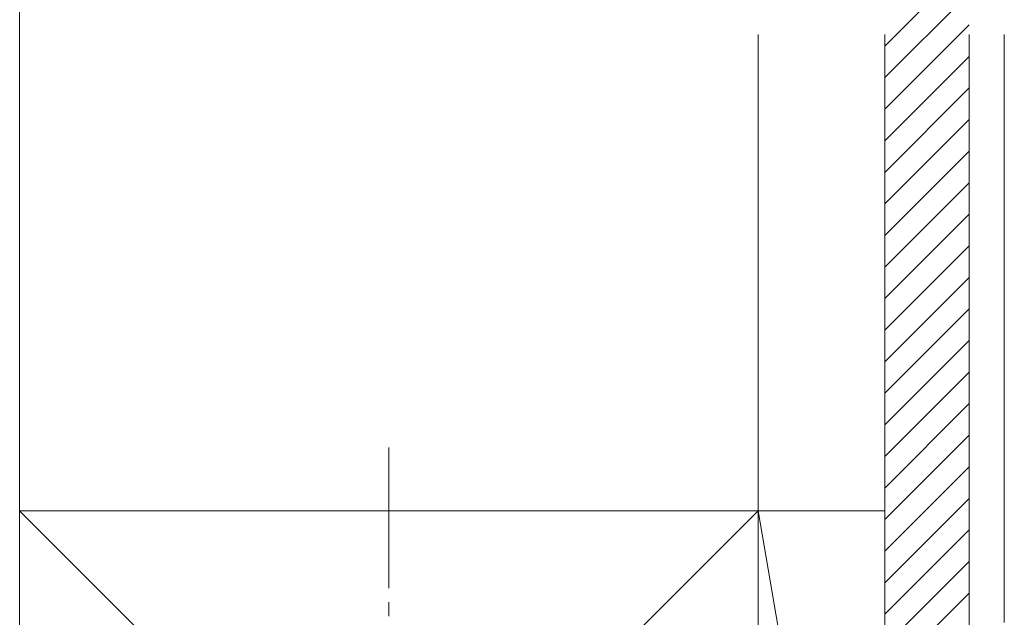
# Model space of a CAD drawing. Extents: x 0 to 1980, y 0 to 3204.
# Drawn here: x 1384 to 1524, y 1842 to 1927 of the extents above; entities that cross this region are included whole.
import ezdxf

# ---------------------------------------------------------------- set-up
doc = ezdxf.new("R2010")
doc.units = 0
doc.linetypes.add('YCENTER_1', pattern=[13, 10, -1, 1, -1])
doc.layers.add('YKK_12', color=2, linetype='CONTINUOUS', lineweight=13)
doc.layers.add('YSS_K', color=3, linetype='CONTINUOUS', lineweight=13)

msp = doc.modelspace()

# ---------------------------------------------------------------- linework, layer by layer
at = {"layer": 'YKK_12', "linetype": 'Continuous', "ltscale": 0.5}
msp.add_line((1524.19, 1924.68), (1524.19, 1841.06), dxfattribs=at)
at = {"layer": 'YSS_K', "linetype": 'Continuous', "ltscale": 0.5}
for p, q in [((1384.19, 2307.43), (1384.19, 1687.5)), ((1489.19, 1924.68), (1489.19, 1687.5)), ((1507.19, 1924.68), (1507.19, 1687.5)), ((1519.19, 1924.68), (1519.19, 1687.5)), ((1489.19, 1856.95), (1384.19, 1856.95)), ((1384.19, 1856.95), (1384.19, 1751.95)), ((1384.19, 1856.95), (1489.19, 1751.95)), ((1489.19, 1856.95), (1384.19, 1751.95)), ((1489.19, 1751.95), (1489.19, 1856.95)), ((1489.19, 1856.95), (1507.19, 1856.95)), ((1489.19, 1856.95), (1507.19, 1751.95)), ((1507.19, 1751.95), (1507.19, 1856.95))]:
    msp.add_line(p, q, dxfattribs=at)
at = {"layer": 'YSS_K', "linetype": 'Continuous'}
for p, q in [((1507.19, 1923.04), (1519.19, 1935.04)), ((1507.19, 1918.55), (1519.19, 1930.55)), ((1507.19, 1914.06), (1519.19, 1926.06)), ((1507.19, 1909.57), (1519.19, 1921.57)), ((1507.19, 1905.08), (1519.19, 1917.08)), ((1507.19, 1900.59), (1519.19, 1912.59)), ((1507.19, 1896.1), (1519.19, 1908.1)), ((1507.19, 1891.61), (1519.19, 1903.61)), ((1507.19, 1887.12), (1519.19, 1899.12)), ((1507.19, 1882.63), (1519.19, 1894.63)), ((1507.19, 1878.14), (1519.19, 1890.14)), ((1507.19, 1873.65), (1519.19, 1885.65)), ((1507.19, 1869.16), (1519.19, 1881.16)), ((1507.19, 1864.67), (1519.19, 1876.67)), ((1507.19, 1860.18), (1519.19, 1872.18)), ((1507.19, 1855.69), (1519.19, 1867.69)), ((1507.19, 1851.2), (1519.19, 1863.2)), ((1507.19, 1846.71), (1519.19, 1858.71)), ((1507.19, 1842.22), (1519.19, 1854.22)), ((1507.19, 1837.73), (1519.19, 1849.73)), ((1507.19, 1833.24), (1519.19, 1845.24))]:
    msp.add_line(p, q, dxfattribs=at)
at = {"layer": 'YSS_K', "linetype": 'YCENTER_1', "ltscale": 2}
msp.add_line((1436.69, 1741.95), (1436.69, 1866.95), dxfattribs=at)

doc.saveas('drawing.dxf')
